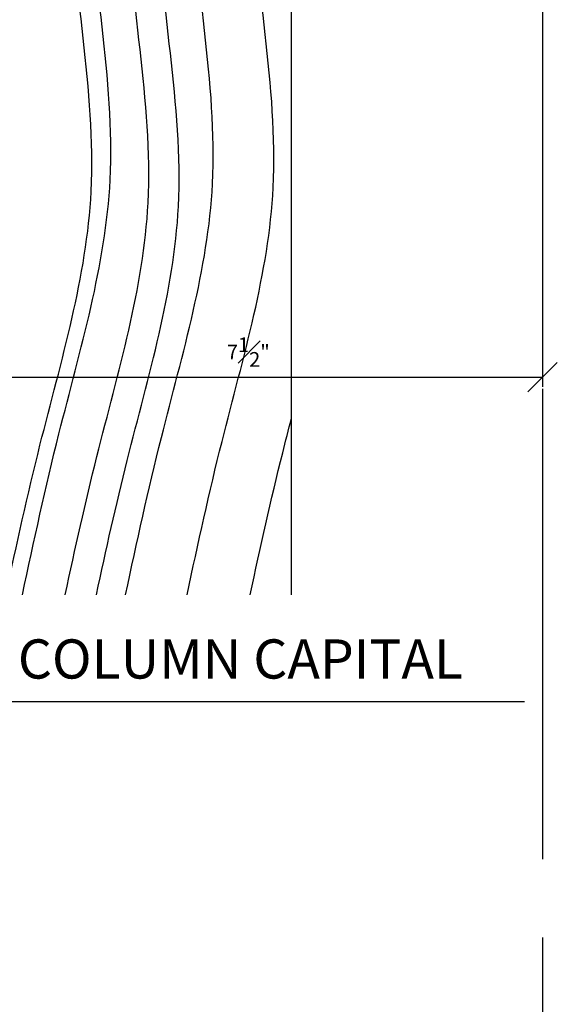
# Model space of a CAD drawing. Extents: x 5 to 111, y -92 to 194.
# Drawn here: x 103 to 109, y 119 to 131 of the extents above; entities that cross this region are included whole.
import ezdxf

# ---------------------------------------------------------------- set-up
doc = ezdxf.new("R2010")
doc.units = 0
doc.header["$MEASUREMENT"] = 0
doc.header["$PDMODE"] = 35
doc.header["$PDSIZE"] = -5
doc.linetypes.add('CENTER2', pattern=[1.125, 0.75, -0.125, 0.125, -0.125])
doc.layers.get('DEFPOINTS').update_dxf_attribs({"linetype": 'CONTINUOUS'})
for name, color, linetype in [('DIMS', 8, 'CONTINUOUS'), ('FRAMING', 4, 'CONTINUOUS'), ('TEXT', 8, 'CONTINUOUS')]:
    doc.layers.add(name, color=color, linetype=linetype)
doc.styles.add('DIMS', font='stylu.ttf', dxfattribs={"width": 0.85})
doc.styles.add('TITLES', font='swiss.ttf', dxfattribs={"height": 2})
doc.dimstyles.new('6in', dxfattribs={"dimscale": 2, "dimtxt": 0.09375, "dimasz": 0.1875, "dimexe": 0.0625, "dimexo": 0.0625, "dimgap": 0.0625, "dimtad": 3, "dimdec": 4, "dimzin": 3, "dimdsep": 46, "dimlunit": 4, "dimtxsty": 'DIMS', "dimblk1": 'OBLIQUE', "dimblk2": 'OBLIQUE', "dimsah": 1, "dimcen": 0, "dimclrd": 3, "dimclre": 3, "dimclrt": 8, "dimadec": 3, "dimazin": 0, "dimtfac": 1, "dimtdec": 4, "dimtmove": 2, "dimatfit": 3, "dimfxl": 0, "dimfrac": 1, "dimtolj": 1, "dimtzin": 0, "dimlwd": -1, "dimlwe": -1, "dimarcsym": 0})

# ---------------------------------------------------------------- blocks, each defined once
blk = doc.blocks.new('_OBLIQUE')
at = {"layer": 'DIMS', "color": 6, "linetype": 'ByBlock', "ltscale": 8}
blk.add_line((-0.5, -0.5), (0.5, 0.5), dxfattribs=at)
blk = doc.blocks.new('*D29')
at = {"layer": 'DEFPOINTS', "color": 0, "linetype": 'Continuous', "ltscale": 8}
for p in [(109.2752597920128, 139.368706021561), (101.7667796482315, 128.7437060215611), (109.2752597920128, 126.7885816680417)]:
    blk.add_point(p, dxfattribs=at)
at = {"layer": 'DIMS', "color": 3, "linetype": 'Continuous', "ltscale": 8}
for p, q in [((109.2752597920128, 139.243706021561), (109.2752597920128, 126.6635816680417)), ((101.7667796482315, 128.6187060215611), (101.7667796482315, 126.6635816680417)), ((101.7667796482315, 126.7885816680417), (109.2752597920128, 126.7885816680417))]:
    blk.add_line(p, q, dxfattribs=at)
at = {"layer": 'DIMS', "color": 3, "linetype": 'Continuous', "ltscale": 8, "xscale": 0.375, "yscale": 0.375, "zscale": 0.375, "rotation": 180}
blk.add_blockref('_OBLIQUE', (101.7667796482315, 126.7885816680417), dxfattribs=at)
at = {"layer": 'DIMS', "color": 3, "linetype": 'Continuous', "ltscale": 8, "xscale": 0.375, "yscale": 0.375, "zscale": 0.375}
blk.add_blockref('_OBLIQUE', (109.2752597920128, 126.7885816680417), dxfattribs=at)
at = {"layer": 'DIMS', "color": 8, "linetype": 'Continuous', "ltscale": 8, "insert": (105.5210197201222, 127.1086310823901), "char_height": 0.1875, "attachment_point": 5, "style": 'DIMS'}
blk.add_mtext('\\A1;7{\\H1.000000x;\\S1#2;}"', dxfattribs=at)

msp = doc.modelspace()

# ---------------------------------------------------------------- linework, layer by layer
at = {"layer": 'FRAMING', "linetype": 'Continuous', "ltscale": 8}
msp.add_line((106.072654535881, 124.0128247211101), (106.072654535881, 136.2044525921959), dxfattribs=at)
at = {"layer": 'FRAMING', "color": 190, "linetype": 'Continuous', "ltscale": 8}
for points, knots in [([(102.4282823669383, 124.0128247211101), (102.5645307286133, 124.6485977283825), (102.9392680796121, 126.3587357749926), (103.8494715947123, 129.3458581753268), (103.0120382153062, 132.829178691933), (103.4187794717057, 135.1648072737549), (103.6278226498628, 136.2044525921959)], [1.397213100400313, 1.397213100400313, 1.397213100400313, 1.397213100400313, 9.219100279050245, 22.43663962565549, 38.13696868909609, 50.75625918822999, 50.75625918822999, 50.75625918822999, 50.75625918822999]), ([(102.639126046246, 124.0128247211101), (102.7853398874538, 124.6969428406757), (103.1664126018264, 126.4554143395544), (104.0913519837362, 129.4908971747858), (103.2657491032339, 132.9250084998703), (103.644223787685, 135.2130382001324), (103.8407384483296, 136.2044525921959)], [0.8024097009534917, 0.8024097009534917, 0.8024097009534917, 0.8024097009534917, 9.219100279050245, 22.43663962565549, 38.13696868909609, 50.16945989764511, 50.16945989764511, 50.16945989764511, 50.16945989764511]), ([(103.1850666442996, 124.0128247211101), (103.3114772548659, 124.6002531402767), (103.6796450787466, 126.2620570963987), (104.575112761784, 129.2008191758679), (103.7258477019164, 132.7333537987071), (104.1616980119972, 135.1165522950387), (104.3827919950016, 136.2044525921959)], [1.992015097323651, 1.992015097323651, 1.992015097323651, 1.992015097323651, 9.219100279050245, 22.43663962565549, 38.13696868909609, 51.3431170847207, 51.3431170847207, 51.3431170847207, 51.3431170847207]), ([(103.5824880086687, 124.0128247211101), (103.7056399173198, 124.5841383625253), (104.071565861835, 126.2298308069553), (104.9621216066307, 129.1524727984363), (104.1089124438772, 132.7014129943514), (104.5546528995388, 135.1004614763394), (104.7796402325938, 136.2044525921959)], [2.190282196351059, 2.190282196351059, 2.190282196351059, 2.190282196351059, 9.219100279050245, 22.43663962565549, 38.13696868909609, 51.5387467698439, 51.5387467698439, 51.5387467698439, 51.5387467698439]), ([(103.9556169224521, 124.0128247211101), (104.0984919446681, 124.6808277242507), (104.4774788880134, 126.4231881315261), (105.3975063068737, 129.4425507973542), (104.5679600746788, 132.8930645709115), (104.9557633166223, 135.1969637159352), (105.156501007891, 136.2044525921959)], [1.000677801335888, 1.000677801335888, 1.000677801335888, 1.000677801335888, 9.219100279050245, 22.43663962565549, 38.13696868909609, 50.36505232316732, 50.36505232316732, 50.36505232316732, 50.36505232316732]), ([(104.7399793814931, 124.0128247211101), (104.8795331427592, 124.6647127175363), (105.2564083020867, 126.3909620029676), (106.1715237741586, 129.3942045527584), (105.3380340455, 132.8611213769667), (105.7352594669797, 135.1808868032277), (105.9401745680305, 136.2044525921959)], [1.198945245350513, 1.198945245350513, 1.198945245350513, 1.198945245350513, 9.219100279050245, 22.43663962565549, 38.13696868909609, 50.56065192941509, 50.56065192941509, 50.56065192941509, 50.56065192941509]), ([(105.5450994879809, 124.0128247211098), (105.6747779482559, 124.6163679212092), (105.8404805244341, 125.3670351685034), (106.0344103072976, 126.1177930822958), (106.0726545358868, 126.2649661362193)], [1.793748320876748, 1.793748320876748, 1.793748320876748, 1.793748320876748, 9.219100279050245, 11.02898317217244, 11.02898317217244, 11.02898317217244, 11.02898317217244])]:
    msp.add_open_spline(points, degree=3, knots=knots, dxfattribs=at)
at = {"layer": 'TEXT', "linetype": 'CENTER2', "ltscale": 8}
msp.add_line((109.2752597920128, 144.6385635523213), (109.2752597920128, 31.36870602156102), dxfattribs=at)
at = {"layer": 'TEXT', "color": 5, "linetype": 'Continuous', "ltscale": 8}
msp.add_line((98.48698345831714, 122.6506606418145), (109.0439566335322, 122.6506606418145), dxfattribs=at)

# ---------------------------------------------------------------- texts
at = {"layer": 'TEXT', "color": 8, "linetype": 'Continuous', "ltscale": 8, "insert": (98.77870771924354, 123.4428200248613), "char_height": 0.5, "width": 10.22127549587361, "attachment_point": 1, "style": 'TITLES'}
msp.add_mtext('{SECTION @ COLUMN CAPITAL}', dxfattribs=at)

# ---------------------------------------------------------------- dimensions: what is measured, and where the dimension line sits
at = {"layer": 'DIMS', "linetype": 'Continuous', "ltscale": 8}
dim = msp.add_linear_dim(base=(109.2752597920128, 126.7885816680417), p1=(101.7667796482315, 128.7437060215611), p2=(109.2752597920128, 139.368706021561), dimstyle='6in', dxfattribs=at)
dim.commit()
dim.dimension.update_dxf_attribs({"geometry": '*D29', "text_midpoint": (105.5210197201222, 127.1086310823901)})

doc.saveas('drawing.dxf')
